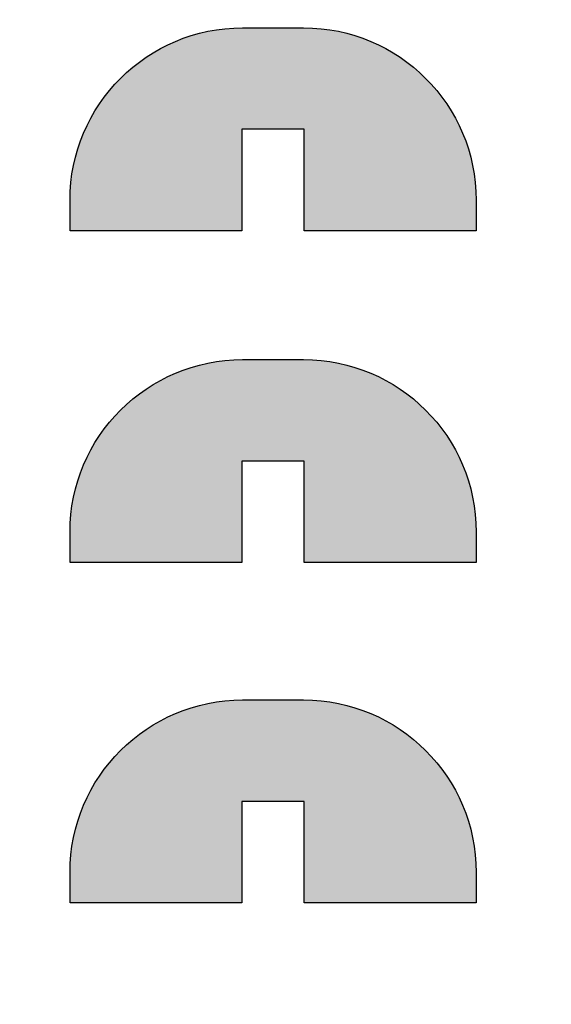
# Model space of a CAD drawing. Extents: x 636 to 2586, y -48 to 952.
# Drawn here: x 1409 to 1514, y 735 to 929 of the extents above; entities that cross this region are included whole.
import ezdxf

# ---------------------------------------------------------------- set-up
doc = ezdxf.new("R2010")
doc.units = 0
doc.layers.add('LAYER_1', color=7, linetype='CONTINUOUS')

# ---------------------------------------------------------------- blocks, each defined once
blk = doc.blocks.new('*U1')
at = {"layer": 'LAYER_1', "color": 7}
for points in [[(1451.91, 822.06), (1451.44, 862.01), (1451.91, 862.03)], [(1452.66, 822.06), (1451.91, 862.03), (1452.66, 862.05)], [(1451.91, 822.06), (1451.91, 862.03), (1452.66, 822.06)], [(1452.75, 822.06), (1452.66, 862.05), (1452.75, 862.06)], [(1452.66, 822.06), (1452.66, 862.05), (1452.75, 822.06)], [(1452.75, 822.06), (1452.75, 862.06), (1453.02, 822.06)], [(1453.02, 822.06), (1452.75, 862.06), (1453.02, 862.06)], [(1453.02, 822.06), (1453.02, 862.06), (1453.04, 822.12)], [(1453.04, 822.12), (1453.02, 862.06), (1453.04, 862.06)], [(1453.04, 842), (1453.04, 862.06), (1453.04, 842.06)], [(1453.04, 842.06), (1453.04, 862.06), (1453.04, 862.06)], [(1453.04, 842.06), (1453.04, 862.06), (1453.06, 842.06)], [(1453.06, 842.06), (1453.04, 862.06), (1453.06, 862.06)], [(1453.06, 842.06), (1453.06, 862.06), (1453.19, 842.06)], [(1453.19, 842.06), (1453.06, 862.06), (1453.19, 862.06)], [(1453.19, 842.06), (1453.19, 862.06), (1453.19, 842.06)], [(1453.19, 842.06), (1453.19, 862.06), (1453.19, 862.06)], [(1453.19, 842.06), (1453.19, 862.06), (1453.2, 842.06)], [(1453.2, 842.06), (1453.19, 862.06), (1453.2, 862.06)], [(1453.2, 842.06), (1453.2, 862.06), (1453.32, 842.06)], [(1453.32, 842.06), (1453.2, 862.06), (1453.32, 862.06)], [(1453.32, 842.06), (1453.32, 862.06), (1453.49, 842.06)], [(1453.49, 842.06), (1453.32, 862.06), (1453.49, 862.06)], [(1453.49, 842.06), (1453.49, 862.06), (1453.98, 842.06)], [(1453.98, 842.06), (1453.49, 862.06), (1453.98, 862.06)], [(1453.98, 842.06), (1453.98, 862.06), (1454.3, 842.06)], [(1454.3, 842.06), (1453.98, 862.06), (1454.3, 862.06)], [(1454.3, 842.06), (1454.3, 862.06), (1455.07, 842.06)], [(1455.07, 842.06), (1454.3, 862.06), (1455.07, 862.06)], [(1455.07, 842.06), (1455.07, 862.06), (1456.99, 842.06)], [(1456.99, 842.06), (1455.07, 862.06), (1456.99, 862.06)], [(1456.99, 842.06), (1456.99, 862.06), (1458.07, 842.06)], [(1458.07, 842.06), (1456.99, 862.06), (1458.07, 862.06)], [(1458.07, 842.06), (1458.07, 862.06), (1460.31, 842.06)], [(1460.31, 842.06), (1458.07, 862.06), (1460.31, 862.06)], [(1460.31, 842.06), (1460.31, 862.06), (1461.39, 842.06)], [(1461.39, 842.06), (1460.31, 862.06), (1461.39, 862.06)], [(1461.39, 842.06), (1461.39, 862.06), (1463.32, 842.06)], [(1463.32, 842.06), (1461.39, 862.06), (1463.32, 862.06)], [(1463.32, 842.06), (1463.32, 862.06), (1464.08, 842.06)], [(1464.08, 842.06), (1463.32, 862.06), (1464.08, 862.06)], [(1464.08, 842.06), (1464.08, 862.06), (1464.4, 842.06)], [(1464.4, 842.06), (1464.08, 862.06), (1464.4, 862.06)], [(1464.4, 842.06), (1464.4, 862.06), (1464.89, 842.06)], [(1464.89, 842.06), (1464.4, 862.06), (1464.89, 862.06)], [(1464.89, 842.06), (1464.89, 862.06), (1465.06, 842.06)], [(1465.06, 842.06), (1464.89, 862.06), (1465.06, 862.06)], [(1465.06, 842.06), (1465.06, 862.06), (1465.19, 842.06)], [(1465.19, 842.06), (1465.06, 862.06), (1465.19, 862.06)], [(1465.19, 842.06), (1465.19, 862.06), (1465.2, 842.06)], [(1465.2, 842.06), (1465.19, 862.06), (1465.2, 862.06)], [(1465.2, 842.06), (1465.2, 862.06), (1465.27, 842.06)], [(1465.27, 842.06), (1465.2, 862.06), (1465.27, 862.05)], [(1465.27, 842.06), (1465.27, 862.05), (1465.33, 842.06)], [(1465.33, 842.06), (1465.27, 862.05), (1465.33, 862.05)], [(1465.33, 842.06), (1465.33, 862.05), (1465.34, 841.83)], [(1465.34, 841.83), (1465.33, 862.05), (1465.34, 862.05)], [(1465.34, 822.06), (1465.34, 862.05), (1465.56, 822.06)], [(1465.56, 822.06), (1465.34, 862.05), (1465.56, 862.03)], [(1465.56, 822.06), (1465.56, 862.03), (1466.18, 822.06)], [(1466.18, 822.06), (1465.56, 862.03), (1466.18, 861.98)], [(1443.79, 822.06), (1441.5, 860), (1443.79, 860.65)], [(1446.34, 822.06), (1443.79, 860.65), (1446.34, 861.37)], [(1443.79, 822.06), (1443.79, 860.65), (1446.34, 822.06)], [(1447.75, 822.06), (1446.34, 861.37), (1447.75, 861.55)], [(1446.34, 822.06), (1446.34, 861.37), (1447.75, 822.06)], [(1450.82, 822.06), (1447.75, 861.55), (1450.82, 861.94)], [(1447.75, 822.06), (1447.75, 861.55), (1450.82, 822.06)], [(1451.44, 822.06), (1450.82, 861.94), (1451.44, 862.01)], [(1450.82, 822.06), (1450.82, 861.94), (1451.44, 822.06)], [(1451.44, 822.06), (1451.44, 862.01), (1451.91, 822.06)], [(1466.18, 822.06), (1466.18, 861.98), (1467.16, 822.06)], [(1467.16, 822.06), (1466.18, 861.98), (1467.16, 861.91)], [(1467.16, 822.06), (1467.16, 861.91), (1468.46, 822.06)], [(1468.46, 822.06), (1467.16, 861.91), (1468.46, 861.81)], [(1468.46, 822.06), (1468.46, 861.81), (1470.37, 822.06)], [(1470.37, 822.06), (1468.46, 861.81), (1470.37, 861.67)], [(1470.37, 822.06), (1470.37, 861.67), (1471.87, 822.06)], [(1471.87, 822.06), (1470.37, 861.67), (1471.87, 861.32)], [(1471.87, 822.06), (1471.87, 861.32), (1475.3, 822.06)], [(1475.3, 822.06), (1471.87, 861.32), (1475.3, 860.53)], [(1475.3, 822.06), (1475.3, 860.53), (1476.05, 822.06)], [(1476.05, 822.06), (1475.3, 860.53), (1476.05, 860.23)], [(1476.05, 822.06), (1476.05, 860.23), (1479.93, 822.06)], [(1479.93, 822.06), (1476.05, 860.23), (1479.93, 858.71)], [(1439.27, 822.06), (1436.98, 857.95), (1439.27, 858.99)], [(1441.5, 822.06), (1439.27, 858.99), (1441.5, 860)], [(1439.27, 822.06), (1439.27, 858.99), (1441.5, 822.06)], [(1441.5, 822.06), (1441.5, 860), (1443.79, 822.06)], [(1479.93, 822.06), (1479.93, 858.71), (1484.2, 822.06)], [(1484.2, 822.06), (1479.93, 858.71), (1484.2, 856.25)], [(1436.98, 822.06), (1432.85, 855.3), (1436.98, 857.95)], [(1436.98, 822.06), (1436.98, 857.95), (1439.27, 822.06)], [(1484.2, 822.06), (1484.2, 856.25), (1485.42, 822.06)], [(1485.42, 822.06), (1484.2, 856.25), (1485.42, 855.29)], [(1432.85, 822.06), (1429.9, 852.75), (1432.85, 855.3)], [(1432.85, 822.06), (1432.85, 855.3), (1436.98, 822.06)], [(1485.42, 822.06), (1485.42, 855.29), (1488.05, 822.06)], [(1488.05, 822.06), (1485.42, 855.29), (1488.05, 853.23)], [(1429.9, 822.06), (1429.15, 852.1), (1429.9, 852.75)], [(1429.9, 822.06), (1429.9, 852.75), (1432.85, 822.06)], [(1488.05, 822.06), (1488.05, 853.23), (1489.94, 822.06)], [(1489.94, 822.06), (1488.05, 853.23), (1489.94, 851.24)], [(1429.15, 822.06), (1425.94, 848.4), (1429.15, 852.1)], [(1429.15, 822.06), (1429.15, 852.1), (1429.9, 822.06)], [(1489.94, 822.06), (1489.94, 851.24), (1491.43, 822.06)], [(1491.43, 822.06), (1489.94, 851.24), (1491.43, 849.69)], [(1491.43, 822.06), (1491.43, 849.69), (1493.9, 822.06)], [(1493.9, 822.06), (1491.43, 849.69), (1493.9, 846.2)], [(1425.72, 822.06), (1423.29, 844.26), (1425.72, 848.05)], [(1425.94, 822.06), (1425.72, 848.05), (1425.94, 848.4)], [(1425.72, 822.06), (1425.72, 848.05), (1425.94, 822.06)], [(1425.94, 822.06), (1425.94, 848.4), (1429.15, 822.06)], [(1493.9, 822.06), (1493.9, 846.2), (1494.27, 822.06)], [(1494.27, 822.06), (1493.9, 846.2), (1494.27, 845.69)], [(1494.27, 822.06), (1494.27, 845.69), (1496.52, 822.06)], [(1496.52, 822.06), (1494.27, 845.69), (1496.52, 841.29)], [(1423.29, 822.06), (1422.31, 842.1), (1423.29, 844.26)], [(1423.29, 822.06), (1423.29, 844.26), (1425.72, 822.06)], [(1422.31, 822.06), (1421.25, 839.75), (1422.31, 842.1)], [(1422.31, 822.06), (1422.31, 842.1), (1423.29, 822.06)], [(1496.52, 822.06), (1496.52, 841.29), (1496.97, 822.06)], [(1496.97, 822.06), (1496.52, 841.29), (1496.97, 839.96)], [(1421.01, 822.06), (1420.03, 835.43), (1421.01, 838.89)], [(1421.25, 822.06), (1421.01, 838.89), (1421.25, 839.75)], [(1421.01, 822.06), (1421.01, 838.89), (1421.25, 822.06)], [(1421.25, 822.06), (1421.25, 839.75), (1422.31, 822.06)], [(1496.97, 822.06), (1496.97, 839.96), (1498.06, 822.06)], [(1498.06, 822.06), (1496.97, 839.96), (1498.06, 836.72)], [(1419.88, 822.06), (1419.41, 831.16), (1419.88, 834.91)], [(1420.03, 822.06), (1419.88, 834.91), (1420.03, 835.43)], [(1419.88, 822.06), (1419.88, 834.91), (1420.03, 822.06)], [(1420.03, 822.06), (1420.03, 835.43), (1421.01, 822.06)], [(1498.06, 822.06), (1498.06, 836.72), (1498.12, 822.06)], [(1498.12, 822.06), (1498.06, 836.72), (1498.12, 836.56)], [(1498.12, 822.06), (1498.12, 836.56), (1498.81, 822.06)], [(1498.81, 822.06), (1498.12, 836.56), (1498.81, 832.68)], [(1419.41, 822.06), (1419.23, 829.81), (1419.41, 831.16)], [(1419.41, 822.06), (1419.41, 831.16), (1419.88, 822.06)], [(1498.81, 822.06), (1498.81, 832.68), (1499.01, 822.06)], [(1499.01, 822.06), (1498.81, 832.68), (1499.01, 831.53)], [(1499.01, 822.06), (1499.01, 831.53), (1499.17, 822.06)], [(1499.17, 822.06), (1499.01, 831.53), (1499.17, 829.15)], [(1419.23, 822.06), (1419.19, 828.5), (1419.23, 829.81)], [(1419.23, 822.06), (1419.23, 829.81), (1419.41, 822.06)], [(1499.17, 822.06), (1499.17, 829.15), (1499.18, 822.07)], [(1499.18, 822.07), (1499.17, 829.15), (1499.18, 828.94)], [(1419.19, 822.06), (1419.19, 828.06), (1419.19, 828.5)], [(1419.19, 822.06), (1419.19, 828.5), (1419.23, 822.06)], [(1419.19, 822.06), (1419.19, 828.06), (1419.19, 822.06)], [(1499.18, 822.07), (1499.18, 828.94), (1499.19, 822.08)], [(1499.19, 822.08), (1499.18, 828.94), (1499.19, 828.28)], [(1499.19, 822.08), (1499.19, 828.28), (1499.19, 822.08)], [(1499.19, 822.08), (1499.19, 828.28), (1499.19, 828.06)]]:
    blk.add_solid(points, dxfattribs=at)
blk = doc.blocks.new('*U2')
at = {"layer": 'LAYER_1', "color": 7}
for points in [[(1446.34, 887.48), (1443.79, 926.06), (1446.34, 926.79)], [(1447.75, 887.48), (1446.34, 926.79), (1447.75, 926.97)], [(1446.34, 887.48), (1446.34, 926.79), (1447.75, 887.48)], [(1450.82, 887.48), (1447.75, 926.97), (1450.82, 927.35)], [(1447.75, 887.48), (1447.75, 926.97), (1450.82, 887.48)], [(1451.44, 887.48), (1450.82, 927.35), (1451.44, 927.43)], [(1450.82, 887.48), (1450.82, 927.35), (1451.44, 887.48)], [(1451.91, 887.48), (1451.44, 927.43), (1451.91, 927.45)], [(1451.44, 887.48), (1451.44, 927.43), (1451.91, 887.48)], [(1452.66, 887.48), (1451.91, 927.45), (1452.66, 927.47)], [(1451.91, 887.48), (1451.91, 927.45), (1452.66, 887.48)], [(1452.66, 887.48), (1452.66, 927.47), (1452.75, 887.48)], [(1452.75, 887.48), (1452.66, 927.47), (1452.75, 927.47)], [(1453.02, 887.48), (1452.75, 927.47), (1453.02, 927.48)], [(1452.75, 887.48), (1452.75, 927.47), (1453.02, 887.48)], [(1453.02, 887.48), (1453.02, 927.48), (1453.04, 887.53)], [(1453.04, 887.53), (1453.02, 927.48), (1453.04, 927.48)], [(1453.04, 907.42), (1453.04, 927.48), (1453.04, 907.48)], [(1453.04, 907.48), (1453.04, 927.48), (1453.04, 927.48)], [(1453.04, 907.48), (1453.04, 927.48), (1453.06, 907.48)], [(1453.06, 907.48), (1453.04, 927.48), (1453.06, 927.48)], [(1453.06, 907.48), (1453.06, 927.48), (1453.19, 907.48)], [(1453.19, 907.48), (1453.06, 927.48), (1453.19, 927.48)], [(1453.19, 907.48), (1453.19, 927.48), (1453.19, 907.48)], [(1453.19, 907.48), (1453.19, 927.48), (1453.19, 927.48)], [(1453.19, 907.48), (1453.19, 927.48), (1453.2, 907.48)], [(1453.2, 907.48), (1453.19, 927.48), (1453.2, 927.48)], [(1453.2, 907.48), (1453.2, 927.48), (1453.32, 907.48)], [(1453.32, 907.48), (1453.2, 927.48), (1453.32, 927.48)], [(1453.32, 907.48), (1453.32, 927.48), (1453.49, 907.48)], [(1453.49, 907.48), (1453.32, 927.48), (1453.49, 927.48)], [(1453.49, 907.48), (1453.49, 927.48), (1453.98, 907.48)], [(1453.98, 907.48), (1453.49, 927.48), (1453.98, 927.48)], [(1453.98, 907.48), (1453.98, 927.48), (1454.3, 907.48)], [(1454.3, 907.48), (1453.98, 927.48), (1454.3, 927.48)], [(1454.3, 907.48), (1454.3, 927.48), (1455.07, 907.48)], [(1455.07, 907.48), (1454.3, 927.48), (1455.07, 927.48)], [(1455.07, 907.48), (1455.07, 927.48), (1456.99, 907.48)], [(1456.99, 907.48), (1455.07, 927.48), (1456.99, 927.48)], [(1456.99, 907.48), (1456.99, 927.48), (1458.07, 907.48)], [(1458.07, 907.48), (1456.99, 927.48), (1458.07, 927.48)], [(1458.07, 907.48), (1458.07, 927.48), (1460.31, 907.48)], [(1460.31, 907.48), (1458.07, 927.48), (1460.31, 927.48)], [(1460.31, 907.48), (1460.31, 927.48), (1461.39, 907.48)], [(1461.39, 907.48), (1460.31, 927.48), (1461.39, 927.48)], [(1461.39, 907.48), (1461.39, 927.48), (1463.32, 907.48)], [(1463.32, 907.48), (1461.39, 927.48), (1463.32, 927.48)], [(1463.32, 907.48), (1463.32, 927.48), (1464.08, 907.48)], [(1464.08, 907.48), (1463.32, 927.48), (1464.08, 927.48)], [(1464.08, 907.48), (1464.08, 927.48), (1464.4, 907.48)], [(1464.4, 907.48), (1464.08, 927.48), (1464.4, 927.48)], [(1464.4, 907.48), (1464.4, 927.48), (1464.89, 907.48)], [(1464.89, 907.48), (1464.4, 927.48), (1464.89, 927.48)], [(1464.89, 907.48), (1464.89, 927.48), (1465.06, 907.48)], [(1465.06, 907.48), (1464.89, 927.48), (1465.06, 927.48)], [(1465.06, 907.48), (1465.06, 927.48), (1465.19, 907.48)], [(1465.19, 907.48), (1465.06, 927.48), (1465.19, 927.48)], [(1465.19, 907.48), (1465.19, 927.48), (1465.2, 907.48)], [(1465.2, 907.48), (1465.19, 927.48), (1465.2, 927.48)], [(1465.2, 907.48), (1465.2, 927.48), (1465.27, 907.48)], [(1465.27, 907.48), (1465.2, 927.48), (1465.27, 927.47)], [(1465.27, 907.48), (1465.27, 927.47), (1465.33, 907.48)], [(1465.33, 907.48), (1465.27, 927.47), (1465.33, 927.47)], [(1465.33, 907.48), (1465.33, 927.47), (1465.34, 907.25)], [(1465.34, 907.25), (1465.33, 927.47), (1465.34, 927.47)], [(1465.34, 887.48), (1465.34, 927.47), (1465.56, 887.48)], [(1465.56, 887.48), (1465.34, 927.47), (1465.56, 927.45)], [(1465.56, 887.48), (1465.56, 927.45), (1466.18, 887.48)], [(1466.18, 887.48), (1465.56, 927.45), (1466.18, 927.4)], [(1466.18, 887.48), (1466.18, 927.4), (1467.16, 887.48)], [(1467.16, 887.48), (1466.18, 927.4), (1467.16, 927.33)], [(1467.16, 887.48), (1467.16, 927.33), (1468.46, 887.48)], [(1468.46, 887.48), (1467.16, 927.33), (1468.46, 927.23)], [(1468.46, 887.48), (1468.46, 927.23), (1470.37, 887.48)], [(1470.37, 887.48), (1468.46, 927.23), (1470.37, 927.09)], [(1470.37, 887.48), (1470.37, 927.09), (1471.87, 887.48)], [(1471.87, 887.48), (1470.37, 927.09), (1471.87, 926.74)], [(1471.87, 887.48), (1471.87, 926.74), (1475.3, 887.48)], [(1475.3, 887.48), (1471.87, 926.74), (1475.3, 925.95)], [(1439.27, 887.48), (1436.98, 923.37), (1439.27, 924.41)], [(1441.5, 887.48), (1439.27, 924.41), (1441.5, 925.41)], [(1439.27, 887.48), (1439.27, 924.41), (1441.5, 887.48)], [(1443.79, 887.48), (1441.5, 925.41), (1443.79, 926.06)], [(1441.5, 887.48), (1441.5, 925.41), (1443.79, 887.48)], [(1443.79, 887.48), (1443.79, 926.06), (1446.34, 887.48)], [(1475.3, 887.48), (1475.3, 925.95), (1476.05, 887.48)], [(1476.05, 887.48), (1475.3, 925.95), (1476.05, 925.65)], [(1476.05, 887.48), (1476.05, 925.65), (1479.93, 887.48)], [(1479.93, 887.48), (1476.05, 925.65), (1479.93, 924.12)], [(1436.98, 887.48), (1432.85, 920.72), (1436.98, 923.37)], [(1436.98, 887.48), (1436.98, 923.37), (1439.27, 887.48)], [(1479.93, 887.48), (1479.93, 924.12), (1484.2, 887.48)], [(1484.2, 887.48), (1479.93, 924.12), (1484.2, 921.67)], [(1432.85, 887.48), (1429.9, 918.17), (1432.85, 920.72)], [(1432.85, 887.48), (1432.85, 920.72), (1436.98, 887.48)], [(1484.2, 887.48), (1484.2, 921.67), (1485.42, 887.48)], [(1485.42, 887.48), (1484.2, 921.67), (1485.42, 920.71)], [(1485.42, 887.48), (1485.42, 920.71), (1488.05, 887.48)], [(1488.05, 887.48), (1485.42, 920.71), (1488.05, 918.64)], [(1488.05, 887.48), (1488.05, 918.64), (1489.94, 887.48)], [(1489.94, 887.48), (1488.05, 918.64), (1489.94, 916.66)], [(1429.15, 887.48), (1425.94, 913.82), (1429.15, 917.52)], [(1429.9, 887.48), (1429.15, 917.52), (1429.9, 918.17)], [(1429.15, 887.48), (1429.15, 917.52), (1429.9, 887.48)], [(1429.9, 887.48), (1429.9, 918.17), (1432.85, 887.48)], [(1489.94, 887.48), (1489.94, 916.66), (1491.43, 887.48)], [(1491.43, 887.48), (1489.94, 916.66), (1491.43, 915.1)], [(1491.43, 887.48), (1491.43, 915.1), (1493.9, 887.48)], [(1493.9, 887.48), (1491.43, 915.1), (1493.9, 911.62)], [(1425.72, 887.48), (1423.29, 909.68), (1425.72, 913.46)], [(1425.94, 887.48), (1425.72, 913.46), (1425.94, 913.82)], [(1425.72, 887.48), (1425.72, 913.46), (1425.94, 887.48)], [(1425.94, 887.48), (1425.94, 913.82), (1429.15, 887.48)], [(1493.9, 887.48), (1493.9, 911.62), (1494.27, 887.48)], [(1494.27, 887.48), (1493.9, 911.62), (1494.27, 911.11)], [(1494.27, 887.48), (1494.27, 911.11), (1496.52, 887.48)], [(1496.52, 887.48), (1494.27, 911.11), (1496.52, 906.71)], [(1423.29, 887.48), (1422.31, 907.51), (1423.29, 909.68)], [(1423.29, 887.48), (1423.29, 909.68), (1425.72, 887.48)], [(1422.31, 887.48), (1421.25, 905.17), (1422.31, 907.51)], [(1422.31, 887.48), (1422.31, 907.51), (1423.29, 887.48)], [(1496.52, 887.48), (1496.52, 906.71), (1496.97, 887.48)], [(1496.97, 887.48), (1496.52, 906.71), (1496.97, 905.38)], [(1421.25, 887.48), (1421.01, 904.31), (1421.25, 905.17)], [(1421.25, 887.48), (1421.25, 905.17), (1422.31, 887.48)], [(1496.97, 887.48), (1496.97, 905.38), (1498.06, 887.48)], [(1498.06, 887.48), (1496.97, 905.38), (1498.06, 902.14)], [(1421.01, 887.48), (1420.03, 900.84), (1421.01, 904.31)], [(1421.01, 887.48), (1421.01, 904.31), (1421.25, 887.48)], [(1498.06, 887.48), (1498.06, 902.14), (1498.12, 887.48)], [(1498.12, 887.48), (1498.06, 902.14), (1498.12, 901.97)], [(1498.12, 887.48), (1498.12, 901.97), (1498.81, 887.48)], [(1498.81, 887.48), (1498.12, 901.97), (1498.81, 898.1)], [(1419.88, 887.48), (1419.41, 896.58), (1419.88, 900.33)], [(1420.03, 887.48), (1419.88, 900.33), (1420.03, 900.84)], [(1419.88, 887.48), (1419.88, 900.33), (1420.03, 887.48)], [(1420.03, 887.48), (1420.03, 900.84), (1421.01, 887.48)], [(1498.81, 887.48), (1498.81, 898.1), (1499.01, 887.48)], [(1499.01, 887.48), (1498.81, 898.1), (1499.01, 896.95)], [(1419.23, 887.48), (1419.19, 893.92), (1419.23, 895.23)], [(1419.41, 887.48), (1419.23, 895.23), (1419.41, 896.58)], [(1419.23, 887.48), (1419.23, 895.23), (1419.41, 887.48)], [(1419.41, 887.48), (1419.41, 896.58), (1419.88, 887.48)], [(1499.01, 887.48), (1499.01, 896.95), (1499.17, 887.48)], [(1499.17, 887.48), (1499.01, 896.95), (1499.17, 894.57)], [(1419.19, 887.48), (1419.19, 893.48), (1419.19, 893.92)], [(1419.19, 887.48), (1419.19, 893.92), (1419.23, 887.48)], [(1419.19, 887.48), (1419.19, 893.48), (1419.19, 887.48)], [(1499.17, 887.48), (1499.17, 894.57), (1499.18, 887.49)], [(1499.18, 887.49), (1499.17, 894.57), (1499.18, 894.35)], [(1499.18, 887.49), (1499.18, 894.35), (1499.19, 887.49)], [(1499.19, 887.49), (1499.18, 894.35), (1499.19, 893.7)], [(1499.19, 887.49), (1499.19, 893.7), (1499.19, 887.49)], [(1499.19, 887.49), (1499.19, 893.7), (1499.19, 893.48)]]:
    blk.add_solid(points, dxfattribs=at)
blk = doc.blocks.new('*U3')
at = {"layer": 'LAYER_1', "color": 7}
for points in [[(1446.34, 754.94), (1443.79, 793.53), (1446.34, 794.25)], [(1447.75, 754.94), (1446.34, 794.25), (1447.75, 794.43)], [(1446.34, 754.94), (1446.34, 794.25), (1447.75, 754.94)], [(1450.82, 754.94), (1447.75, 794.43), (1450.82, 794.82)], [(1447.75, 754.94), (1447.75, 794.43), (1450.82, 754.94)], [(1451.44, 754.94), (1450.82, 794.82), (1451.44, 794.9)], [(1450.82, 754.94), (1450.82, 794.82), (1451.44, 754.94)], [(1451.91, 754.94), (1451.44, 794.9), (1451.91, 794.91)], [(1451.44, 754.94), (1451.44, 794.9), (1451.91, 754.94)], [(1452.66, 754.94), (1451.91, 794.91), (1452.66, 794.94)], [(1451.91, 754.94), (1451.91, 794.91), (1452.66, 754.94)], [(1452.66, 754.94), (1452.66, 794.94), (1452.75, 754.94)], [(1452.75, 754.94), (1452.66, 794.94), (1452.75, 794.94)], [(1452.75, 754.94), (1452.75, 794.94), (1453.02, 754.94)], [(1453.02, 754.94), (1452.75, 794.94), (1453.02, 794.94)], [(1453.02, 754.94), (1453.02, 794.94), (1453.04, 755)], [(1453.04, 755), (1453.02, 794.94), (1453.04, 794.94)], [(1453.04, 774.88), (1453.04, 794.94), (1453.04, 774.94)], [(1453.04, 774.94), (1453.04, 794.94), (1453.04, 794.94)], [(1453.04, 774.94), (1453.04, 794.94), (1453.06, 774.94)], [(1453.06, 774.94), (1453.04, 794.94), (1453.06, 794.94)], [(1453.06, 774.94), (1453.06, 794.94), (1453.19, 774.94)], [(1453.19, 774.94), (1453.06, 794.94), (1453.19, 794.94)], [(1453.19, 774.94), (1453.19, 794.94), (1453.19, 774.94)], [(1453.19, 774.94), (1453.19, 794.94), (1453.19, 794.94)], [(1453.19, 774.94), (1453.19, 794.94), (1453.2, 774.94)], [(1453.2, 774.94), (1453.19, 794.94), (1453.2, 794.94)], [(1453.2, 774.94), (1453.2, 794.94), (1453.32, 774.94)], [(1453.32, 774.94), (1453.2, 794.94), (1453.32, 794.94)], [(1453.32, 774.94), (1453.32, 794.94), (1453.49, 774.94)], [(1453.49, 774.94), (1453.32, 794.94), (1453.49, 794.94)], [(1453.49, 774.94), (1453.49, 794.94), (1453.98, 774.94)], [(1453.98, 774.94), (1453.49, 794.94), (1453.98, 794.94)], [(1453.98, 774.94), (1453.98, 794.94), (1454.3, 774.94)], [(1454.3, 774.94), (1453.98, 794.94), (1454.3, 794.94)], [(1454.3, 774.94), (1454.3, 794.94), (1455.07, 774.94)], [(1455.07, 774.94), (1454.3, 794.94), (1455.07, 794.94)], [(1455.07, 774.94), (1455.07, 794.94), (1456.99, 774.94)], [(1456.99, 774.94), (1455.07, 794.94), (1456.99, 794.94)], [(1456.99, 774.94), (1456.99, 794.94), (1458.07, 774.94)], [(1458.07, 774.94), (1456.99, 794.94), (1458.07, 794.94)], [(1458.07, 774.94), (1458.07, 794.94), (1460.31, 774.94)], [(1460.31, 774.94), (1458.07, 794.94), (1460.31, 794.94)], [(1460.31, 774.94), (1460.31, 794.94), (1461.39, 774.94)], [(1461.39, 774.94), (1460.31, 794.94), (1461.39, 794.94)], [(1461.39, 774.94), (1461.39, 794.94), (1463.32, 774.94)], [(1463.32, 774.94), (1461.39, 794.94), (1463.32, 794.94)], [(1463.32, 774.94), (1463.32, 794.94), (1464.08, 774.94)], [(1464.08, 774.94), (1463.32, 794.94), (1464.08, 794.94)], [(1464.08, 774.94), (1464.08, 794.94), (1464.4, 774.94)], [(1464.4, 774.94), (1464.08, 794.94), (1464.4, 794.94)], [(1464.4, 774.94), (1464.4, 794.94), (1464.89, 774.94)], [(1464.89, 774.94), (1464.4, 794.94), (1464.89, 794.94)], [(1464.89, 774.94), (1464.89, 794.94), (1465.06, 774.94)], [(1465.06, 774.94), (1464.89, 794.94), (1465.06, 794.94)], [(1465.06, 774.94), (1465.06, 794.94), (1465.19, 774.94)], [(1465.19, 774.94), (1465.06, 794.94), (1465.19, 794.94)], [(1465.19, 774.94), (1465.19, 794.94), (1465.2, 774.94)], [(1465.2, 774.94), (1465.19, 794.94), (1465.2, 794.94)], [(1465.2, 774.94), (1465.2, 794.94), (1465.27, 774.94)], [(1465.27, 774.94), (1465.2, 794.94), (1465.27, 794.94)], [(1465.27, 774.94), (1465.27, 794.94), (1465.33, 774.94)], [(1465.33, 774.94), (1465.27, 794.94), (1465.33, 794.93)], [(1465.33, 774.94), (1465.33, 794.93), (1465.34, 774.72)], [(1465.34, 774.72), (1465.33, 794.93), (1465.34, 794.93)], [(1465.34, 754.94), (1465.34, 794.93), (1465.56, 754.94)], [(1465.56, 754.94), (1465.34, 794.93), (1465.56, 794.91)], [(1465.56, 754.94), (1465.56, 794.91), (1466.18, 754.94)], [(1466.18, 754.94), (1465.56, 794.91), (1466.18, 794.87)], [(1466.18, 754.94), (1466.18, 794.87), (1467.16, 754.94)], [(1467.16, 754.94), (1466.18, 794.87), (1467.16, 794.79)], [(1467.16, 754.94), (1467.16, 794.79), (1468.46, 754.94)], [(1468.46, 754.94), (1467.16, 794.79), (1468.46, 794.69)], [(1468.46, 754.94), (1468.46, 794.69), (1470.37, 754.94)], [(1470.37, 754.94), (1468.46, 794.69), (1470.37, 794.55)], [(1470.37, 754.94), (1470.37, 794.55), (1471.87, 754.94)], [(1471.87, 754.94), (1470.37, 794.55), (1471.87, 794.2)], [(1471.87, 754.94), (1471.87, 794.2), (1475.3, 754.94)], [(1475.3, 754.94), (1471.87, 794.2), (1475.3, 793.41)], [(1441.5, 754.94), (1439.27, 791.87), (1441.5, 792.88)], [(1443.79, 754.94), (1441.5, 792.88), (1443.79, 793.53)], [(1441.5, 754.94), (1441.5, 792.88), (1443.79, 754.94)], [(1443.79, 754.94), (1443.79, 793.53), (1446.34, 754.94)], [(1475.3, 754.94), (1475.3, 793.41), (1476.05, 754.94)], [(1476.05, 754.94), (1475.3, 793.41), (1476.05, 793.12)], [(1476.05, 754.94), (1476.05, 793.12), (1479.93, 754.94)], [(1479.93, 754.94), (1476.05, 793.12), (1479.93, 791.59)], [(1436.98, 754.94), (1432.85, 788.19), (1436.98, 790.84)], [(1439.27, 754.94), (1436.98, 790.84), (1439.27, 791.87)], [(1436.98, 754.94), (1436.98, 790.84), (1439.27, 754.94)], [(1439.27, 754.94), (1439.27, 791.87), (1441.5, 754.94)], [(1479.93, 754.94), (1479.93, 791.59), (1484.2, 754.94)], [(1484.2, 754.94), (1479.93, 791.59), (1484.2, 789.14)], [(1484.2, 754.94), (1484.2, 789.14), (1485.42, 754.94)], [(1485.42, 754.94), (1484.2, 789.14), (1485.42, 788.17)], [(1432.85, 754.94), (1429.9, 785.63), (1432.85, 788.19)], [(1432.85, 754.94), (1432.85, 788.19), (1436.98, 754.94)], [(1485.42, 754.94), (1485.42, 788.17), (1488.05, 754.94)], [(1488.05, 754.94), (1485.42, 788.17), (1488.05, 786.11)], [(1429.15, 754.94), (1425.94, 781.28), (1429.15, 784.98)], [(1429.9, 754.94), (1429.15, 784.98), (1429.9, 785.63)], [(1429.15, 754.94), (1429.15, 784.98), (1429.9, 754.94)], [(1429.9, 754.94), (1429.9, 785.63), (1432.85, 754.94)], [(1488.05, 754.94), (1488.05, 786.11), (1489.94, 754.94)], [(1489.94, 754.94), (1488.05, 786.11), (1489.94, 784.13)], [(1489.94, 754.94), (1489.94, 784.13), (1491.43, 754.94)], [(1491.43, 754.94), (1489.94, 784.13), (1491.43, 782.57)], [(1491.43, 754.94), (1491.43, 782.57), (1493.9, 754.94)], [(1493.9, 754.94), (1491.43, 782.57), (1493.9, 779.09)], [(1425.72, 754.94), (1423.29, 777.15), (1425.72, 780.93)], [(1425.94, 754.94), (1425.72, 780.93), (1425.94, 781.28)], [(1425.72, 754.94), (1425.72, 780.93), (1425.94, 754.94)], [(1425.94, 754.94), (1425.94, 781.28), (1429.15, 754.94)], [(1493.9, 754.94), (1493.9, 779.09), (1494.27, 754.94)], [(1494.27, 754.94), (1493.9, 779.09), (1494.27, 778.57)], [(1494.27, 754.94), (1494.27, 778.57), (1496.52, 754.94)], [(1496.52, 754.94), (1494.27, 778.57), (1496.52, 774.18)], [(1423.29, 754.94), (1422.31, 774.98), (1423.29, 777.15)], [(1423.29, 754.94), (1423.29, 777.15), (1425.72, 754.94)], [(1422.31, 754.94), (1421.25, 772.63), (1422.31, 774.98)], [(1422.31, 754.94), (1422.31, 774.98), (1423.29, 754.94)], [(1496.52, 754.94), (1496.52, 774.18), (1496.97, 754.94)], [(1496.97, 754.94), (1496.52, 774.18), (1496.97, 772.84)], [(1496.97, 754.94), (1496.97, 772.84), (1498.06, 754.94)], [(1498.06, 754.94), (1496.97, 772.84), (1498.06, 769.6)], [(1421.01, 754.94), (1420.03, 768.31), (1421.01, 771.77)], [(1421.25, 754.94), (1421.01, 771.77), (1421.25, 772.63)], [(1421.01, 754.94), (1421.01, 771.77), (1421.25, 754.94)], [(1421.25, 754.94), (1421.25, 772.63), (1422.31, 754.94)], [(1498.06, 754.94), (1498.06, 769.6), (1498.12, 754.94)], [(1498.12, 754.94), (1498.06, 769.6), (1498.12, 769.44)], [(1498.12, 754.94), (1498.12, 769.44), (1498.81, 754.94)], [(1498.81, 754.94), (1498.12, 769.44), (1498.81, 765.57)], [(1419.88, 754.94), (1419.41, 764.05), (1419.88, 767.79)], [(1420.03, 754.94), (1419.88, 767.79), (1420.03, 768.31)], [(1419.88, 754.94), (1419.88, 767.79), (1420.03, 754.94)], [(1420.03, 754.94), (1420.03, 768.31), (1421.01, 754.94)], [(1498.81, 754.94), (1498.81, 765.57), (1499.01, 754.94)], [(1499.01, 754.94), (1498.81, 765.57), (1499.01, 764.42)], [(1419.41, 754.94), (1419.23, 762.69), (1419.41, 764.05)], [(1419.41, 754.94), (1419.41, 764.05), (1419.88, 754.94)], [(1499.01, 754.94), (1499.01, 764.42), (1499.17, 754.94)], [(1499.17, 754.94), (1499.01, 764.42), (1499.17, 762.03)], [(1419.23, 754.94), (1419.19, 761.38), (1419.23, 762.69)], [(1419.19, 754.94), (1419.19, 760.94), (1419.19, 761.38)], [(1419.19, 754.94), (1419.19, 761.38), (1419.23, 754.94)], [(1419.23, 754.94), (1419.23, 762.69), (1419.41, 754.94)], [(1499.17, 754.94), (1499.17, 762.03), (1499.18, 754.95)], [(1499.18, 754.95), (1499.17, 762.03), (1499.18, 761.82)], [(1499.18, 754.95), (1499.18, 761.82), (1499.19, 754.96)], [(1499.19, 754.96), (1499.18, 761.82), (1499.19, 761.16)], [(1499.19, 754.96), (1499.19, 761.16), (1499.19, 754.96)], [(1499.19, 754.96), (1499.19, 761.16), (1499.19, 760.94)], [(1419.19, 754.94), (1419.19, 760.94), (1419.19, 754.94)]]:
    blk.add_solid(points, dxfattribs=at)

msp = doc.modelspace()

# ---------------------------------------------------------------- linework, layer by layer
at = {"layer": 'LAYER_1'}
for points, knots in [([(1473.98, 593.57), (1473.98, 593.57), (1272.67, 593.57), (1272.67, 593.57), (1272.67, 593.57), (1272.67, 573.57), (1272.67, 573.57), (1272.67, 573.57), (1272.65, 573.57), (1272.65, 573.57), (1272.65, 573.57), (1272.5, 573.57), (1272.5, 573.57), (1272.5, 573.57), (1260.5, 573.57), (1260.5, 573.57), (1260.5, 573.57), (1260.35, 573.57), (1260.35, 573.57), (1260.35, 573.57), (1260.33, 573.57), (1260.33, 573.57), (1260.33, 573.57), (1260.33, 593.57), (1260.33, 593.57), (1260.33, 593.57), (1000.22, 593.57), (1000.22, 593.57), (1000.22, 593.57), (672.51, 921.28), (672.51, 921.28), (664.71, 929.08), (652.06, 929.08), (644.26, 921.28), (644.26, 921.28), (644.23, 921.25), (644.23, 921.25), (636.43, 913.45), (636.43, 900.8), (644.23, 893), (644.23, 893), (983.65, 553.57), (983.65, 553.57), (983.65, 553.57), (1110.43, 553.57), (1110.43, 553.57), (1110.43, 553.57), (1110.43, 547.57), (1110.43, 547.57), (1110.43, 547.57), (1210.43, 547.57), (1210.43, 547.57), (1210.43, 547.57), (1210.43, 553.57), (1210.43, 553.57), (1210.43, 553.57), (1322.56, 553.57), (1322.56, 553.57), (1322.56, 553.57), (1322.56, 547.57), (1322.56, 547.57), (1322.56, 547.57), (1422.56, 547.57), (1422.56, 547.57), (1422.56, 547.57), (1422.56, 553.57), (1422.56, 553.57), (1422.56, 553.57), (1513.98, 553.57), (1513.98, 553.57), (1513.98, 575.66), (1496.08, 593.57), (1473.98, 593.57)], [0, 0, 0, 0, 1, 1, 1, 2, 2, 2, 3, 3, 3, 4, 4, 4, 5, 5, 5, 6, 6, 6, 7, 7, 7, 8, 8, 8, 9, 9, 9, 10, 10, 10, 11, 11, 11, 12, 12, 12, 13, 13, 13, 14, 14, 14, 15, 15, 15, 16, 16, 16, 17, 17, 17, 18, 18, 18, 19, 19, 19, 20, 20, 20, 21, 21, 21, 22, 22, 22, 23, 23, 23, 24, 24, 24, 24]), ([(1465.19, 927.48), (1465.19, 927.48), (1453.19, 927.48), (1453.19, 927.48), (1434.41, 927.48), (1419.19, 912.25), (1419.19, 893.48), (1419.19, 893.48), (1419.19, 887.48), (1419.19, 887.48), (1419.19, 887.48), (1453.04, 887.48), (1453.04, 887.48), (1453.04, 887.48), (1453.04, 907.48), (1453.04, 907.48), (1453.04, 907.48), (1453.19, 907.48), (1453.19, 907.48), (1453.19, 907.48), (1465.19, 907.48), (1465.19, 907.48), (1465.19, 907.48), (1465.34, 907.48), (1465.34, 907.48), (1465.34, 907.48), (1465.34, 887.48), (1465.34, 887.48), (1465.34, 887.48), (1499.19, 887.48), (1499.19, 887.48), (1499.19, 887.48), (1499.19, 893.48), (1499.19, 893.48), (1499.19, 912.25), (1483.97, 927.48), (1465.19, 927.48)], [0, 0, 0, 0, 1, 1, 1, 2, 2, 2, 3, 3, 3, 4, 4, 4, 5, 5, 5, 6, 6, 6, 7, 7, 7, 8, 8, 8, 9, 9, 9, 10, 10, 10, 11, 11, 11, 12, 12, 12, 12]), ([(1465.19, 862.06), (1465.19, 862.06), (1453.19, 862.06), (1453.19, 862.06), (1434.41, 862.06), (1419.19, 846.84), (1419.19, 828.06), (1419.19, 828.06), (1419.19, 822.06), (1419.19, 822.06), (1419.19, 822.06), (1453.04, 822.06), (1453.04, 822.06), (1453.04, 822.06), (1453.04, 842.06), (1453.04, 842.06), (1453.04, 842.06), (1453.19, 842.06), (1453.19, 842.06), (1453.19, 842.06), (1465.19, 842.06), (1465.19, 842.06), (1465.19, 842.06), (1465.34, 842.06), (1465.34, 842.06), (1465.34, 842.06), (1465.34, 822.06), (1465.34, 822.06), (1465.34, 822.06), (1499.19, 822.06), (1499.19, 822.06), (1499.19, 822.06), (1499.19, 828.06), (1499.19, 828.06), (1499.19, 846.84), (1483.97, 862.06), (1465.19, 862.06)], [0, 0, 0, 0, 1, 1, 1, 2, 2, 2, 3, 3, 3, 4, 4, 4, 5, 5, 5, 6, 6, 6, 7, 7, 7, 8, 8, 8, 9, 9, 9, 10, 10, 10, 11, 11, 11, 12, 12, 12, 12]), ([(1473.98, 494.48), (1473.98, 494.48), (1272.67, 494.48), (1272.67, 494.48), (1272.67, 494.48), (1272.67, 474.48), (1272.67, 474.48), (1272.67, 474.48), (1272.65, 474.48), (1272.65, 474.48), (1272.65, 474.48), (1272.5, 474.48), (1272.5, 474.48), (1272.5, 474.48), (1260.5, 474.48), (1260.5, 474.48), (1260.5, 474.48), (1260.35, 474.48), (1260.35, 474.48), (1260.35, 474.48), (1260.33, 474.48), (1260.33, 474.48), (1260.33, 474.48), (1260.33, 494.48), (1260.33, 494.48), (1260.33, 494.48), (1000.22, 494.48), (1000.22, 494.48), (1000.22, 494.48), (672.51, 822.19), (672.51, 822.19), (664.71, 830), (652.06, 830), (644.26, 822.19), (644.26, 822.19), (644.23, 822.16), (644.23, 822.16), (636.43, 814.36), (636.43, 801.71), (644.23, 793.91), (644.23, 793.91), (983.65, 454.48), (983.65, 454.48), (983.65, 454.48), (1110.43, 454.48), (1110.43, 454.48), (1110.43, 454.48), (1110.43, 448.48), (1110.43, 448.48), (1110.43, 448.48), (1210.43, 448.48), (1210.43, 448.48), (1210.43, 448.48), (1210.43, 454.48), (1210.43, 454.48), (1210.43, 454.48), (1322.56, 454.48), (1322.56, 454.48), (1322.56, 454.48), (1322.56, 448.48), (1322.56, 448.48), (1322.56, 448.48), (1422.56, 448.48), (1422.56, 448.48), (1422.56, 448.48), (1422.56, 454.48), (1422.56, 454.48), (1422.56, 454.48), (1513.98, 454.48), (1513.98, 454.48), (1513.98, 476.57), (1496.08, 494.48), (1473.98, 494.48)], [0, 0, 0, 0, 1, 1, 1, 2, 2, 2, 3, 3, 3, 4, 4, 4, 5, 5, 5, 6, 6, 6, 7, 7, 7, 8, 8, 8, 9, 9, 9, 10, 10, 10, 11, 11, 11, 12, 12, 12, 13, 13, 13, 14, 14, 14, 15, 15, 15, 16, 16, 16, 17, 17, 17, 18, 18, 18, 19, 19, 19, 20, 20, 20, 21, 21, 21, 22, 22, 22, 23, 23, 23, 24, 24, 24, 24]), ([(1465.19, 794.94), (1465.19, 794.94), (1453.19, 794.94), (1453.19, 794.94), (1434.41, 794.94), (1419.19, 779.72), (1419.19, 760.94), (1419.19, 760.94), (1419.19, 754.94), (1419.19, 754.94), (1419.19, 754.94), (1453.04, 754.94), (1453.04, 754.94), (1453.04, 754.94), (1453.04, 774.94), (1453.04, 774.94), (1453.04, 774.94), (1453.19, 774.94), (1453.19, 774.94), (1453.19, 774.94), (1465.19, 774.94), (1465.19, 774.94), (1465.19, 774.94), (1465.34, 774.94), (1465.34, 774.94), (1465.34, 774.94), (1465.34, 754.94), (1465.34, 754.94), (1465.34, 754.94), (1499.19, 754.94), (1499.19, 754.94), (1499.19, 754.94), (1499.19, 760.94), (1499.19, 760.94), (1499.19, 779.72), (1483.97, 794.94), (1465.19, 794.94)], [0, 0, 0, 0, 1, 1, 1, 2, 2, 2, 3, 3, 3, 4, 4, 4, 5, 5, 5, 6, 6, 6, 7, 7, 7, 8, 8, 8, 9, 9, 9, 10, 10, 10, 11, 11, 11, 12, 12, 12, 12])]:
    msp.add_open_spline(points, degree=3, knots=knots, dxfattribs=at)

# ---------------------------------------------------------------- block references
at = {"layer": 'LAYER_1', "color": 7}
for name in ['*U2', '*U1', '*U3']:
    msp.add_blockref(name, (0, 0), dxfattribs=at)

doc.saveas('drawing.dxf')
